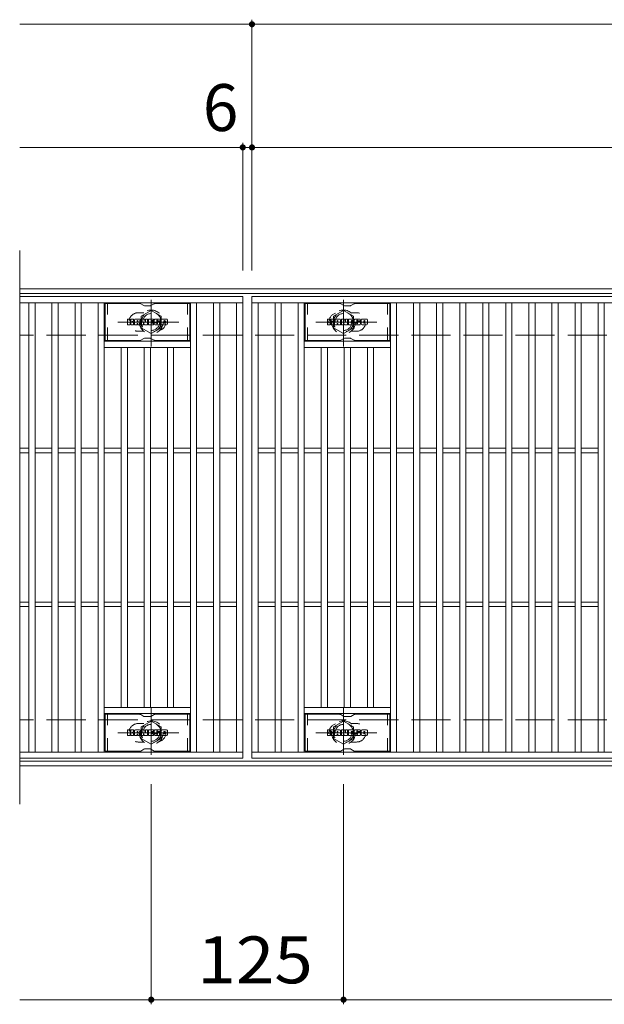
# Model space of a CAD drawing. Units: millimetres. Extents: x -2101 to 54647, y -2358 to 5388.
# Drawn here: x -1591 to -1211, y 586 to 1226 of the extents above; entities that cross this region are included whole.
import ezdxf

# ---------------------------------------------------------------- set-up
doc = ezdxf.new("R2010")
doc.units = ezdxf.units.MM
doc.header["$LTSCALE"] = 10
for name, pattern in [('JWW_CENTER1', [6.773333, 4.233333, -0.846667, 0.846667, -0.846667]), ('JWW_DASHED1', [1.693333, 0.846667, -0.846667]), ('JWW_DASHED3', [3.386667, 2.54, -0.846667])]:
    doc.linetypes.add(name, pattern=pattern)
for name, color, linetype in [('C-1', 7, 'Continuous'), ('C-2', 7, 'Continuous'), ('C-3', 7, 'Continuous'), ('C-4', 7, 'Continuous'), ('C-8', 7, 'Continuous'), ('C-F', 7, 'Continuous')]:
    doc.layers.add(name, color=color, linetype=linetype)
doc.styles.add('ＭＳ ゴシック', font='txt', dxfattribs={"height": 1})

msp = doc.modelspace()

# ---------------------------------------------------------------- linework, layer by layer
at = {"layer": 'C-1', "color": 2, "linetype": 'Continuous', "lineweight": 9}
for p, q in [((-295.3, 1050.67), (-1591.3, 1050.67)), ((-295.3, 1047.67), (-1591.3, 1047.67)), ((-295.3, 743.67), (-1591.3, 743.67)), ((-295.3, 740.67), (-1591.3, 740.67))]:
    msp.add_line(p, q, dxfattribs=at)
at = {"layer": 'C-1', "color": 2, "linetype": 'JWW_DASHED3', "lineweight": 9}
for p, q in [((-295.3, 1020.67), (-1591.3, 1020.67)), ((-295.3, 770.67), (-1591.3, 770.67))]:
    msp.add_line(p, q, dxfattribs=at)
at = {"layer": 'C-2', "color": 3, "linetype": 'Continuous', "lineweight": 9}
for p, q in [((-1591.3, 1075.67), (-1591.3, 715.67)), ((-1446.3, 1045.67), (-1591.3, 1045.67)), ((-1446.3, 1045.67), (-1446.3, 745.67)), ((-1440.3, 1045.67), (-446.3, 1045.67)), ((-1440.3, 745.67), (-1440.3, 1045.67)), ((-1446.3, 1041.67), (-1591.3, 1041.67)), ((-1585.3, 749.67), (-1585.3, 1041.67)), ((-1581.3, 749.67), (-1581.3, 1041.67)), ((-1570.3, 749.67), (-1570.3, 1041.67)), ((-1566.3, 749.67), (-1566.3, 1041.67)), ((-1555.3, 749.67), (-1555.3, 1041.67)), ((-1551.3, 749.67), (-1551.3, 1041.67)), ((-1540.3, 749.67), (-1540.3, 1041.67)), ((-1536.3, 749.67), (-1536.3, 1041.67)), ((-1480.3, 749.67), (-1480.3, 1041.67)), ((-1476.3, 749.67), (-1476.3, 1041.67)), ((-1465.3, 749.67), (-1465.3, 1041.67)), ((-1461.3, 749.67), (-1461.3, 1041.67)), ((-1450.3, 749.67), (-1450.3, 1041.67)), ((-1440.3, 1041.67), (-446.3, 1041.67)), ((-1436.3, 749.67), (-1436.3, 1041.67)), ((-1425.3, 749.67), (-1425.3, 1041.67)), ((-1421.3, 749.67), (-1421.3, 1041.67)), ((-1410.3, 749.67), (-1410.3, 1041.67)), ((-1406.3, 749.67), (-1406.3, 1041.67)), ((-1350.3, 749.67), (-1350.3, 1041.67)), ((-1346.3, 749.67), (-1346.3, 1041.67)), ((-1335.3, 749.67), (-1335.3, 1041.67)), ((-1331.3, 749.67), (-1331.3, 1041.67)), ((-1320.3, 749.67), (-1320.3, 1041.67)), ((-1316.3, 749.67), (-1316.3, 1041.67)), ((-1305.3, 749.67), (-1305.3, 1041.67)), ((-1301.3, 749.67), (-1301.3, 1041.67)), ((-1290.3, 749.67), (-1290.3, 1041.67)), ((-1286.3, 749.67), (-1286.3, 1041.67)), ((-1275.3, 749.67), (-1275.3, 1041.67)), ((-1271.3, 749.67), (-1271.3, 1041.67)), ((-1260.3, 749.67), (-1260.3, 1041.67)), ((-1256.3, 749.67), (-1256.3, 1041.67)), ((-1245.3, 749.67), (-1245.3, 1041.67)), ((-1241.3, 749.67), (-1241.3, 1041.67)), ((-1230.3, 749.67), (-1230.3, 1041.67)), ((-1226.3, 749.67), (-1226.3, 1041.67)), ((-1215.3, 749.67), (-1215.3, 1041.67)), ((-1211.3, 749.67), (-1211.3, 1041.67)), ((-1480.3, 1016.67), (-1536.3, 1016.67)), ((-1480.3, 1012.67), (-1536.3, 1012.67)), ((-1525.3, 778.67), (-1525.3, 1012.67)), ((-1521.3, 778.67), (-1521.3, 1012.67)), ((-1510.3, 778.67), (-1510.3, 1012.67)), ((-1506.3, 778.67), (-1506.3, 1012.67)), ((-1495.3, 778.67), (-1495.3, 1012.67)), ((-1491.3, 778.67), (-1491.3, 1012.67)), ((-1406.3, 1016.67), (-1350.3, 1016.67)), ((-1406.3, 1012.67), (-1350.3, 1012.67)), ((-1395.3, 778.67), (-1395.3, 1012.67)), ((-1391.3, 778.67), (-1391.3, 1012.67)), ((-1380.3, 778.67), (-1380.3, 1012.67)), ((-1376.3, 778.67), (-1376.3, 1012.67)), ((-1365.3, 778.67), (-1365.3, 1012.67)), ((-1361.3, 778.67), (-1361.3, 1012.67)), ((-1585.3, 947.17), (-1591.3, 947.17)), ((-1585.3, 944.17), (-1591.3, 944.17)), ((-1570.3, 947.17), (-1581.3, 947.17)), ((-1570.3, 944.17), (-1581.3, 944.17)), ((-1555.3, 947.17), (-1566.3, 947.17)), ((-1555.3, 944.17), (-1566.3, 944.17)), ((-1540.3, 947.17), (-1551.3, 947.17)), ((-1540.3, 944.17), (-1551.3, 944.17)), ((-1525.3, 947.17), (-1536.3, 947.17)), ((-1525.3, 944.17), (-1536.3, 944.17)), ((-1510.3, 947.17), (-1521.3, 947.17)), ((-1510.3, 944.17), (-1521.3, 944.17)), ((-1495.3, 947.17), (-1506.3, 947.17)), ((-1495.3, 944.17), (-1506.3, 944.17)), ((-1480.3, 947.17), (-1491.3, 947.17)), ((-1480.3, 944.17), (-1491.3, 944.17)), ((-1465.3, 947.17), (-1476.3, 947.17)), ((-1465.3, 944.17), (-1476.3, 944.17)), ((-1450.3, 947.17), (-1461.3, 947.17)), ((-1450.3, 944.17), (-1461.3, 944.17)), ((-1436.3, 947.17), (-1425.3, 947.17)), ((-1436.3, 944.17), (-1425.3, 944.17)), ((-1421.3, 947.17), (-1410.3, 947.17)), ((-1421.3, 944.17), (-1410.3, 944.17)), ((-1406.3, 947.17), (-1395.3, 947.17)), ((-1406.3, 944.17), (-1395.3, 944.17)), ((-1391.3, 947.17), (-1380.3, 947.17)), ((-1391.3, 944.17), (-1380.3, 944.17)), ((-1376.3, 947.17), (-1365.3, 947.17)), ((-1376.3, 944.17), (-1365.3, 944.17)), ((-1361.3, 947.17), (-1350.3, 947.17)), ((-1361.3, 944.17), (-1350.3, 944.17)), ((-1346.3, 947.17), (-1335.3, 947.17)), ((-1346.3, 944.17), (-1335.3, 944.17)), ((-1331.3, 947.17), (-1320.3, 947.17)), ((-1331.3, 944.17), (-1320.3, 944.17)), ((-1316.3, 947.17), (-1305.3, 947.17)), ((-1316.3, 944.17), (-1305.3, 944.17)), ((-1301.3, 947.17), (-1290.3, 947.17)), ((-1301.3, 944.17), (-1290.3, 944.17)), ((-1286.3, 947.17), (-1275.3, 947.17)), ((-1286.3, 944.17), (-1275.3, 944.17)), ((-1271.3, 947.17), (-1260.3, 947.17)), ((-1271.3, 944.17), (-1260.3, 944.17)), ((-1256.3, 947.17), (-1245.3, 947.17)), ((-1256.3, 944.17), (-1245.3, 944.17)), ((-1241.3, 947.17), (-1230.3, 947.17)), ((-1241.3, 944.17), (-1230.3, 944.17)), ((-1226.3, 947.17), (-1215.3, 947.17)), ((-1226.3, 944.17), (-1215.3, 944.17)), ((-1585.3, 847.17), (-1591.3, 847.17)), ((-1570.3, 847.17), (-1581.3, 847.17)), ((-1555.3, 847.17), (-1566.3, 847.17)), ((-1540.3, 847.17), (-1551.3, 847.17)), ((-1525.3, 847.17), (-1536.3, 847.17)), ((-1510.3, 847.17), (-1521.3, 847.17)), ((-1495.3, 847.17), (-1506.3, 847.17)), ((-1480.3, 847.17), (-1491.3, 847.17)), ((-1465.3, 847.17), (-1476.3, 847.17)), ((-1450.3, 847.17), (-1461.3, 847.17)), ((-1436.3, 847.17), (-1425.3, 847.17)), ((-1421.3, 847.17), (-1410.3, 847.17)), ((-1406.3, 847.17), (-1395.3, 847.17)), ((-1391.3, 847.17), (-1380.3, 847.17)), ((-1376.3, 847.17), (-1365.3, 847.17)), ((-1361.3, 847.17), (-1350.3, 847.17)), ((-1346.3, 847.17), (-1335.3, 847.17)), ((-1331.3, 847.17), (-1320.3, 847.17)), ((-1316.3, 847.17), (-1305.3, 847.17)), ((-1301.3, 847.17), (-1290.3, 847.17)), ((-1286.3, 847.17), (-1275.3, 847.17)), ((-1271.3, 847.17), (-1260.3, 847.17)), ((-1256.3, 847.17), (-1245.3, 847.17)), ((-1241.3, 847.17), (-1230.3, 847.17)), ((-1226.3, 847.17), (-1215.3, 847.17)), ((-1585.3, 844.17), (-1591.3, 844.17)), ((-1570.3, 844.17), (-1581.3, 844.17)), ((-1555.3, 844.17), (-1566.3, 844.17)), ((-1540.3, 844.17), (-1551.3, 844.17)), ((-1525.3, 844.17), (-1536.3, 844.17)), ((-1510.3, 844.17), (-1521.3, 844.17)), ((-1495.3, 844.17), (-1506.3, 844.17)), ((-1480.3, 844.17), (-1491.3, 844.17)), ((-1465.3, 844.17), (-1476.3, 844.17)), ((-1450.3, 844.17), (-1461.3, 844.17)), ((-1436.3, 844.17), (-1425.3, 844.17)), ((-1421.3, 844.17), (-1410.3, 844.17)), ((-1406.3, 844.17), (-1395.3, 844.17)), ((-1391.3, 844.17), (-1380.3, 844.17)), ((-1376.3, 844.17), (-1365.3, 844.17)), ((-1361.3, 844.17), (-1350.3, 844.17)), ((-1346.3, 844.17), (-1335.3, 844.17)), ((-1331.3, 844.17), (-1320.3, 844.17)), ((-1316.3, 844.17), (-1305.3, 844.17)), ((-1301.3, 844.17), (-1290.3, 844.17)), ((-1286.3, 844.17), (-1275.3, 844.17)), ((-1271.3, 844.17), (-1260.3, 844.17)), ((-1256.3, 844.17), (-1245.3, 844.17)), ((-1241.3, 844.17), (-1230.3, 844.17)), ((-1226.3, 844.17), (-1215.3, 844.17)), ((-1480.3, 778.67), (-1536.3, 778.67)), ((-1480.3, 774.67), (-1536.3, 774.67)), ((-1406.3, 778.67), (-1350.3, 778.67)), ((-1406.3, 774.67), (-1350.3, 774.67)), ((-1591.3, 749.67), (-1446.3, 749.67)), ((-446.3, 749.67), (-1440.3, 749.67)), ((-1446.3, 745.67), (-1591.3, 745.67)), ((-446.3, 745.67), (-1440.3, 745.67))]:
    msp.add_line(p, q, dxfattribs=at)
at = {"layer": 'C-2', "color": 3, "linetype": 'JWW_DASHED1', "lineweight": 9}
for p, q in [((-1510.7, 1035.17), (-1514.3, 1035.17)), ((-1375.89, 1035.17), (-1372.3, 1035.17)), ((-1510.7, 1023.17), (-1514.3, 1023.17)), ((-1375.89, 1023.17), (-1372.3, 1023.17)), ((-1510.7, 768.17), (-1514.3, 768.17)), ((-1375.89, 768.17), (-1372.3, 768.17)), ((-1510.7, 756.17), (-1514.3, 756.17)), ((-1375.89, 756.17), (-1372.3, 756.17))]:
    msp.add_line(p, q, dxfattribs=at)
for centre, start, end in [((-1514.3, 1029.17), 90, 270.00005), ((-1502.3, 1029.17), 286.3308, 73.6692), ((-1384.3, 1029.17), 106.3308, 253.6692), ((-1372.3, 1029.17), 269.99995, 90), ((-1514.3, 762.17), 89.99995, 270), ((-1372.3, 762.17), 270, 90.00005), ((-1502.3, 762.17), 286.3308, 73.6692), ((-1384.3, 762.17), 106.3308, 253.6692)]:
    msp.add_arc(centre, 6, start, end, dxfattribs=at)
at = {"layer": 'C-3', "color": 6, "linetype": 'Continuous', "lineweight": 9}
for p, q in [((-1535.8, 1017.17), (-1535.8, 1041.17)), ((-1513.15, 1041.17), (-1535.8, 1041.17)), ((-1512.65, 1041.04), (-1510.52, 1039.81)), ((-1506.56, 1039.67), (-1510.02, 1039.67)), ((-1503.92, 1041.04), (-1506.06, 1039.81)), ((-1503.42, 1041.17), (-1480.8, 1041.17)), ((-1480.8, 1017.17), (-1480.8, 1041.17)), ((-1405.8, 1017.17), (-1405.8, 1041.17)), ((-1383.15, 1041.17), (-1405.8, 1041.17)), ((-1382.65, 1041.04), (-1380.52, 1039.81)), ((-1376.56, 1039.67), (-1380.02, 1039.67)), ((-1373.92, 1041.04), (-1376.06, 1039.81)), ((-1373.42, 1041.17), (-1350.8, 1041.17)), ((-1350.8, 1017.17), (-1350.8, 1041.17)), ((-1512.65, 1017.31), (-1510.52, 1018.54)), ((-1506.56, 1018.67), (-1510.02, 1018.67)), ((-1503.92, 1017.31), (-1506.06, 1018.54)), ((-1382.65, 1017.31), (-1380.52, 1018.54)), ((-1376.56, 1018.67), (-1380.02, 1018.67)), ((-1373.92, 1017.31), (-1376.06, 1018.54)), ((-1513.15, 1017.17), (-1535.8, 1017.17)), ((-1503.42, 1017.17), (-1480.8, 1017.17)), ((-1383.15, 1017.17), (-1405.8, 1017.17)), ((-1373.42, 1017.17), (-1350.8, 1017.17)), ((-1513.15, 774.17), (-1535.8, 774.17)), ((-1535.8, 750.17), (-1535.8, 774.17)), ((-1512.65, 774.04), (-1510.52, 772.81)), ((-1506.55, 772.67), (-1510.02, 772.67)), ((-1503.92, 774.04), (-1506.05, 772.81)), ((-1503.42, 774.17), (-1480.8, 774.17)), ((-1480.8, 750.17), (-1480.8, 774.17)), ((-1383.15, 774.17), (-1405.8, 774.17)), ((-1405.8, 750.17), (-1405.8, 774.17)), ((-1382.65, 774.04), (-1380.52, 772.81)), ((-1376.56, 772.67), (-1380.02, 772.67)), ((-1373.92, 774.04), (-1376.06, 772.81)), ((-1373.42, 774.17), (-1350.8, 774.17)), ((-1350.8, 750.17), (-1350.8, 774.17)), ((-1513.15, 750.17), (-1535.8, 750.17)), ((-1512.65, 750.31), (-1510.52, 751.54)), ((-1506.55, 751.67), (-1510.02, 751.67)), ((-1503.92, 750.31), (-1506.05, 751.54)), ((-1503.42, 750.17), (-1480.8, 750.17)), ((-1383.15, 750.17), (-1405.8, 750.17)), ((-1382.65, 750.31), (-1380.52, 751.54)), ((-1376.56, 751.67), (-1380.02, 751.67)), ((-1373.92, 750.31), (-1376.06, 751.54)), ((-1373.42, 750.17), (-1350.8, 750.17))]:
    msp.add_line(p, q, dxfattribs=at)
at = {"layer": 'C-3', "color": 6, "linetype": 'JWW_DASHED1', "lineweight": 9}
for p, q in [((-1534.3, 1017.17), (-1534.3, 1041.17)), ((-1482.3, 1017.17), (-1482.3, 1041.17)), ((-1404.3, 1017.17), (-1404.3, 1041.17)), ((-1352.3, 1017.17), (-1352.3, 1041.17)), ((-1534.3, 750.17), (-1534.3, 774.17)), ((-1482.3, 750.17), (-1482.3, 774.17)), ((-1404.3, 750.17), (-1404.3, 774.17)), ((-1352.3, 750.17), (-1352.3, 774.17))]:
    msp.add_line(p, q, dxfattribs=at)
at = {"layer": 'C-3', "color": 6, "linetype": 'Continuous', "lineweight": 9}
for centre, start, end in [((-1513.15, 1040.17), 60, 90), ((-1510.02, 1040.67), 240, 270), ((-1506.56, 1040.67), 270, 300), ((-1503.42, 1040.17), 90, 120), ((-1383.15, 1040.17), 60, 90), ((-1380.02, 1040.67), 240, 270), ((-1376.56, 1040.67), 270, 300), ((-1373.42, 1040.17), 90, 120), ((-1510.02, 1017.67), 90, 120), ((-1506.56, 1017.67), 60, 90), ((-1380.02, 1017.67), 90, 120), ((-1376.56, 1017.67), 60, 90), ((-1513.15, 1018.17), 270, 300), ((-1503.42, 1018.17), 240, 270), ((-1383.15, 1018.17), 270, 300), ((-1373.42, 1018.17), 240, 270), ((-1513.15, 773.17), 60, 90), ((-1510.02, 773.67), 240, 270), ((-1506.55, 773.67), 270, 300), ((-1503.42, 773.17), 90, 120), ((-1383.15, 773.17), 60, 90), ((-1380.02, 773.67), 240, 270), ((-1376.56, 773.67), 270, 300), ((-1373.42, 773.17), 90, 120), ((-1513.15, 751.17), 270, 300), ((-1510.02, 750.67), 90, 120), ((-1506.55, 750.67), 60, 90), ((-1503.42, 751.17), 240, 270), ((-1383.15, 751.17), 270, 300), ((-1380.02, 750.67), 90, 120), ((-1376.56, 750.67), 60, 90), ((-1373.42, 751.17), 240, 270)]:
    msp.add_arc(centre, 1, start, end, dxfattribs=at)
at = {"layer": 'C-4', "color": 7, "linetype": 'Continuous', "lineweight": 9}
for p, q in [((-1591.3, 1222.67), (-295.3, 1222.67)), ((-1440.3, 1062.67), (-1440.3, 1225.67)), ((-1446.3, 1062.67), (-1446.3, 1145.67)), ((-1591.3, 1142.67), (-295.3, 1142.67)), ((-1505.8, 728.67), (-1505.8, 585.67)), ((-1380.8, 728.67), (-1380.8, 585.67)), ((-1591.3, 588.67), (-295.3, 588.67))]:
    msp.add_line(p, q, dxfattribs=at)
at = {"layer": 'C-4', "color": 7, "linetype": 'Continuous', "lineweight": 9, "const_width": 2}
for points in [[(-1439.3, 1222.67, 0.414214), (-1440.3, 1223.67, 0.414214), (-1441.3, 1222.67, 0.414214), (-1440.3, 1221.67, 0.414214)], [(-1445.3, 1142.67, 0.414214), (-1446.3, 1143.67, 0.414214), (-1447.3, 1142.67, 0.414214), (-1446.3, 1141.67, 0.414214)], [(-1439.3, 1142.67, 0.414214), (-1440.3, 1143.67, 0.414214), (-1441.3, 1142.67, 0.414214), (-1440.3, 1141.67, 0.414214)], [(-1504.8, 588.67, 0.414214), (-1505.8, 589.67, 0.414214), (-1506.8, 588.67, 0.414214), (-1505.8, 587.67, 0.414214)], [(-1379.8, 588.67, 0.414214), (-1380.8, 589.67, 0.414214), (-1381.8, 588.67, 0.414214), (-1380.8, 587.67, 0.414214)]]:
    msp.add_lwpolyline(points, format="xyb", close=True, dxfattribs=at)
at = {"layer": 'C-8', "color": 4, "linetype": 'JWW_CENTER1', "lineweight": 9}
for p, q in [((-1505.8, 1013.2), (-1505.8, 1043.56)), ((-1380.8, 1013.2), (-1380.8, 1043.56)), ((-1487.83, 1029.17), (-1527.52, 1029.17)), ((-1398.77, 1029.17), (-1359.08, 1029.17)), ((-1505.8, 778.15), (-1505.8, 747.79)), ((-1380.8, 778.15), (-1380.8, 747.79)), ((-1487.83, 762.17), (-1527.52, 762.17)), ((-1398.77, 762.17), (-1359.08, 762.17))]:
    msp.add_line(p, q, dxfattribs=at)
at = {"layer": 'C-8', "color": 4, "linetype": 'JWW_DASHED1', "lineweight": 9}
for p, q in [((-1512.3, 1032.92), (-1505.8, 1036.68)), ((-1512.3, 1025.42), (-1512.3, 1032.92)), ((-1505.8, 1036.68), (-1499.3, 1032.92)), ((-1499.3, 1032.92), (-1499.3, 1025.42)), ((-1380.8, 1036.68), (-1387.3, 1032.92)), ((-1387.3, 1032.92), (-1387.3, 1025.42)), ((-1374.3, 1032.92), (-1380.8, 1036.68)), ((-1374.3, 1025.42), (-1374.3, 1032.92)), ((-1505.8, 1021.67), (-1512.3, 1025.42)), ((-1499.3, 1025.42), (-1505.8, 1021.67)), ((-1387.3, 1025.42), (-1380.8, 1021.67)), ((-1380.8, 1021.67), (-1374.3, 1025.42)), ((-1505.8, 769.68), (-1512.3, 765.93)), ((-1499.3, 765.93), (-1505.8, 769.68)), ((-1387.3, 765.93), (-1380.8, 769.68)), ((-1380.8, 769.68), (-1374.3, 765.93)), ((-1512.3, 765.93), (-1512.3, 758.42)), ((-1499.3, 758.42), (-1499.3, 765.93)), ((-1387.3, 758.42), (-1387.3, 765.93)), ((-1374.3, 765.93), (-1374.3, 758.42)), ((-1512.3, 758.42), (-1505.8, 754.67)), ((-1505.8, 754.67), (-1499.3, 758.42)), ((-1380.8, 754.67), (-1387.3, 758.42)), ((-1374.3, 758.42), (-1380.8, 754.67))]:
    msp.add_line(p, q, dxfattribs=at)
for centre, radius in [((-1505.8, 1029.17), 7.75), ((-1380.8, 1029.17), 7.75), ((-1505.8, 1029.17), 6.5), ((-1505.8, 1029.17), 5.5), ((-1380.8, 1029.17), 6.5), ((-1380.8, 1029.17), 5.5), ((-1505.8, 762.17), 7.75), ((-1505.8, 762.17), 6.5), ((-1380.8, 762.17), 7.75), ((-1380.8, 762.17), 6.5), ((-1505.8, 762.17), 5.5), ((-1380.8, 762.17), 5.5)]:
    msp.add_circle(centre, radius, dxfattribs=at)
at = {"layer": 'C-F', "color": 7, "linetype": 'Continuous', "lineweight": 9}
for p, q in [((-1521.31, 1027.57), (-1521.31, 1030.93)), ((-1519.63, 1031.09), (-1521.15, 1031.09)), ((-1519.47, 1030.93), (-1519.47, 1030)), ((-1518.97, 1030.93), (-1518.97, 1030)), ((-1517.46, 1031.09), (-1518.81, 1031.09)), ((-1517.31, 1030.93), (-1517.31, 1030.15)), ((-1516.64, 1027.57), (-1516.64, 1030.56)), ((-1513.33, 1031.09), (-1516.12, 1031.09)), ((-1512.8, 1027.57), (-1512.8, 1030.56)), ((-1512.13, 1030.93), (-1512.13, 1027.57)), ((-1511.97, 1031.09), (-1510.27, 1031.09)), ((-1510.12, 1030.98), (-1509.64, 1029.48)), ((-1509.48, 1030.93), (-1509.48, 1029.51)), ((-1509.32, 1031.09), (-1508.3, 1031.09)), ((-1508.14, 1030.93), (-1508.14, 1027.57)), ((-1507.63, 1027.57), (-1507.63, 1030.93)), ((-1507.48, 1031.09), (-1504.46, 1031.09)), ((-1504.3, 1030.25), (-1504.3, 1030.93)), ((-1500.31, 1031.09), (-1503.37, 1031.09)), ((-1499.79, 1030.56), (-1499.79, 1029.91)), ((-1499.28, 1027.94), (-1499.28, 1030.56)), ((-1495.81, 1031.09), (-1498.76, 1031.09)), ((-1495.29, 1030.56), (-1495.29, 1027.94)), ((-1391.31, 1027.57), (-1391.31, 1030.93)), ((-1389.63, 1031.09), (-1391.15, 1031.09)), ((-1389.47, 1030.93), (-1389.47, 1030)), ((-1388.97, 1030.93), (-1388.97, 1030)), ((-1387.46, 1031.09), (-1388.81, 1031.09)), ((-1387.31, 1030.93), (-1387.31, 1030.15)), ((-1386.64, 1027.57), (-1386.64, 1030.56)), ((-1383.33, 1031.09), (-1386.12, 1031.09)), ((-1382.8, 1027.57), (-1382.8, 1030.56)), ((-1382.13, 1030.93), (-1382.13, 1027.57)), ((-1381.97, 1031.09), (-1380.27, 1031.09)), ((-1380.12, 1030.98), (-1379.64, 1029.48)), ((-1379.48, 1030.93), (-1379.48, 1029.51)), ((-1379.32, 1031.09), (-1378.3, 1031.09)), ((-1378.14, 1030.93), (-1378.14, 1027.57)), ((-1377.63, 1027.57), (-1377.63, 1030.93)), ((-1377.48, 1031.09), (-1374.46, 1031.09)), ((-1374.3, 1030.25), (-1374.3, 1030.93)), ((-1370.31, 1031.09), (-1373.37, 1031.09)), ((-1369.79, 1030.56), (-1369.79, 1029.91)), ((-1369.28, 1027.94), (-1369.28, 1030.56)), ((-1365.81, 1031.09), (-1368.76, 1031.09)), ((-1365.29, 1030.56), (-1365.29, 1027.94)), ((-1521.15, 1027.42), (-1519.63, 1027.42)), ((-1519.47, 1027.57), (-1519.47, 1028.66)), ((-1518.97, 1027.57), (-1518.97, 1028.66)), ((-1518.81, 1027.42), (-1517.46, 1027.42)), ((-1517.3, 1027.57), (-1517.3, 1028.5)), ((-1515.13, 1027.42), (-1516.48, 1027.42)), ((-1514.98, 1029.29), (-1514.98, 1029.83)), ((-1514.98, 1027.57), (-1514.98, 1027.99)), ((-1514.52, 1029.24), (-1514.92, 1029.24)), ((-1514.47, 1029.29), (-1514.47, 1029.83)), ((-1514.47, 1027.57), (-1514.47, 1027.99)), ((-1514.31, 1027.42), (-1512.96, 1027.42)), ((-1510.97, 1027.42), (-1511.97, 1027.42)), ((-1510.81, 1027.57), (-1510.81, 1028.48)), ((-1510.32, 1027.53), (-1510.61, 1028.51)), ((-1508.3, 1027.42), (-1510.17, 1027.42)), ((-1507.48, 1027.42), (-1504.47, 1027.42)), ((-1504.46, 1028.85), (-1505.58, 1028.85)), ((-1504.47, 1028.42), (-1505.58, 1028.42)), ((-1504.46, 1030.09), (-1505.57, 1030.09)), ((-1504.46, 1029.65), (-1505.57, 1029.65)), ((-1504.31, 1027.57), (-1504.31, 1028.26)), ((-1504.3, 1029.01), (-1504.3, 1029.5)), ((-1503.79, 1028.43), (-1503.79, 1027.94)), ((-1503.64, 1028.59), (-1502.28, 1028.59)), ((-1501.78, 1028.92), (-1503.37, 1028.92)), ((-1500.22, 1027.42), (-1503.27, 1027.42)), ((-1502.14, 1029.74), (-1502.14, 1030.16)), ((-1502.13, 1028.43), (-1502.13, 1028.32)), ((-1501.98, 1029.59), (-1500.22, 1029.59)), ((-1501.63, 1028.76), (-1501.63, 1028.32)), ((-1501.62, 1030.06), (-1501.62, 1030.16)), ((-1501.46, 1029.91), (-1499.79, 1029.91)), ((-1495.81, 1027.42), (-1498.76, 1027.42)), ((-1497.61, 1028.74), (-1497.61, 1029.76)), ((-1496.96, 1028.74), (-1496.96, 1029.76)), ((-1391.15, 1027.42), (-1389.63, 1027.42)), ((-1389.47, 1027.57), (-1389.47, 1028.66)), ((-1388.97, 1027.57), (-1388.97, 1028.66)), ((-1388.82, 1027.42), (-1387.46, 1027.42)), ((-1387.3, 1027.57), (-1387.3, 1028.5)), ((-1385.13, 1027.42), (-1386.48, 1027.42)), ((-1384.98, 1029.29), (-1384.98, 1029.83)), ((-1384.98, 1027.57), (-1384.98, 1027.99)), ((-1384.52, 1029.24), (-1384.92, 1029.24)), ((-1384.47, 1029.29), (-1384.47, 1029.83)), ((-1384.47, 1027.57), (-1384.47, 1027.99)), ((-1384.31, 1027.42), (-1382.96, 1027.42)), ((-1380.97, 1027.42), (-1381.97, 1027.42)), ((-1380.81, 1027.57), (-1380.81, 1028.48)), ((-1380.32, 1027.53), (-1380.61, 1028.51)), ((-1378.3, 1027.42), (-1380.17, 1027.42)), ((-1377.48, 1027.42), (-1374.47, 1027.42)), ((-1374.46, 1028.85), (-1375.58, 1028.85)), ((-1374.47, 1028.42), (-1375.58, 1028.42)), ((-1374.46, 1030.09), (-1375.57, 1030.09)), ((-1374.46, 1029.65), (-1375.57, 1029.65)), ((-1374.31, 1027.57), (-1374.31, 1028.26)), ((-1374.3, 1029.01), (-1374.3, 1029.5)), ((-1373.8, 1028.43), (-1373.8, 1027.94)), ((-1373.64, 1028.59), (-1372.28, 1028.59)), ((-1371.79, 1028.92), (-1373.37, 1028.92)), ((-1370.22, 1027.42), (-1373.27, 1027.42)), ((-1372.14, 1029.74), (-1372.14, 1030.16)), ((-1372.13, 1028.43), (-1372.13, 1028.32)), ((-1371.98, 1029.59), (-1370.22, 1029.59)), ((-1371.63, 1028.76), (-1371.63, 1028.32)), ((-1371.62, 1030.06), (-1371.62, 1030.16)), ((-1371.46, 1029.91), (-1369.79, 1029.91)), ((-1365.81, 1027.42), (-1368.76, 1027.42)), ((-1367.61, 1028.74), (-1367.61, 1029.76)), ((-1366.96, 1028.74), (-1366.96, 1029.76)), ((-1521.31, 760.57), (-1521.31, 763.93)), ((-1519.63, 764.09), (-1521.15, 764.09)), ((-1519.47, 763.93), (-1519.47, 763)), ((-1519.47, 760.57), (-1519.47, 761.66)), ((-1518.97, 763.93), (-1518.97, 763)), ((-1518.97, 760.57), (-1518.97, 761.66)), ((-1517.46, 764.09), (-1518.81, 764.09)), ((-1517.3, 763.93), (-1517.3, 763.15)), ((-1516.64, 760.57), (-1516.64, 763.56)), ((-1513.33, 764.09), (-1516.12, 764.09)), ((-1514.98, 762.29), (-1514.98, 762.83)), ((-1514.52, 762.24), (-1514.92, 762.24)), ((-1514.47, 762.29), (-1514.47, 762.83)), ((-1512.8, 760.57), (-1512.8, 763.56)), ((-1512.13, 763.93), (-1512.13, 760.57)), ((-1511.97, 764.09), (-1510.27, 764.09)), ((-1510.12, 763.98), (-1509.64, 762.48)), ((-1509.48, 763.93), (-1509.48, 762.51)), ((-1509.32, 764.09), (-1508.3, 764.09)), ((-1508.14, 763.93), (-1508.14, 760.57)), ((-1507.63, 760.57), (-1507.63, 763.93)), ((-1507.48, 764.09), (-1504.46, 764.09)), ((-1504.46, 761.85), (-1505.58, 761.85)), ((-1504.46, 763.09), (-1505.57, 763.09)), ((-1504.46, 762.65), (-1505.57, 762.65)), ((-1504.3, 763.25), (-1504.3, 763.93)), ((-1504.3, 762.01), (-1504.3, 762.5)), ((-1500.31, 764.09), (-1503.37, 764.09)), ((-1501.78, 761.92), (-1503.37, 761.92)), ((-1502.14, 762.74), (-1502.14, 763.16)), ((-1501.98, 762.59), (-1500.22, 762.59)), ((-1501.63, 761.76), (-1501.63, 761.32)), ((-1501.62, 763.06), (-1501.62, 763.16)), ((-1501.46, 762.91), (-1499.79, 762.91)), ((-1499.79, 763.56), (-1499.79, 762.91)), ((-1499.28, 760.94), (-1499.28, 763.56)), ((-1495.81, 764.09), (-1498.76, 764.09)), ((-1497.6, 761.74), (-1497.6, 762.76)), ((-1496.96, 761.74), (-1496.96, 762.76)), ((-1495.29, 763.56), (-1495.29, 760.94)), ((-1391.31, 760.57), (-1391.31, 763.93)), ((-1389.63, 764.09), (-1391.15, 764.09)), ((-1389.47, 763.93), (-1389.47, 763)), ((-1389.47, 760.57), (-1389.47, 761.66)), ((-1388.97, 763.93), (-1388.97, 763)), ((-1388.97, 760.57), (-1388.97, 761.66)), ((-1387.46, 764.09), (-1388.81, 764.09)), ((-1387.31, 763.93), (-1387.31, 763.15)), ((-1386.64, 760.57), (-1386.64, 763.56)), ((-1383.33, 764.09), (-1386.12, 764.09)), ((-1384.98, 762.29), (-1384.98, 762.83)), ((-1384.52, 762.24), (-1384.92, 762.24)), ((-1384.47, 762.29), (-1384.47, 762.83)), ((-1382.8, 760.57), (-1382.8, 763.56)), ((-1382.13, 763.93), (-1382.13, 760.57)), ((-1381.97, 764.09), (-1380.27, 764.09)), ((-1380.12, 763.98), (-1379.64, 762.48)), ((-1379.48, 763.93), (-1379.48, 762.51)), ((-1379.32, 764.09), (-1378.3, 764.09)), ((-1378.14, 763.93), (-1378.14, 760.57)), ((-1377.63, 760.57), (-1377.63, 763.93)), ((-1377.48, 764.09), (-1374.46, 764.09)), ((-1374.46, 761.85), (-1375.58, 761.85)), ((-1374.46, 763.09), (-1375.57, 763.09)), ((-1374.46, 762.65), (-1375.57, 762.65)), ((-1374.3, 763.25), (-1374.3, 763.93)), ((-1374.3, 762.01), (-1374.3, 762.5)), ((-1370.31, 764.09), (-1373.37, 764.09)), ((-1371.78, 761.92), (-1373.37, 761.92)), ((-1372.14, 762.74), (-1372.14, 763.16)), ((-1371.98, 762.59), (-1370.22, 762.59)), ((-1371.63, 761.76), (-1371.63, 761.32)), ((-1371.62, 763.06), (-1371.62, 763.16)), ((-1371.46, 762.91), (-1369.79, 762.91)), ((-1369.79, 763.56), (-1369.79, 762.91)), ((-1369.28, 760.94), (-1369.28, 763.56)), ((-1365.81, 764.09), (-1368.76, 764.09)), ((-1367.61, 761.74), (-1367.61, 762.76)), ((-1366.96, 761.74), (-1366.96, 762.76)), ((-1365.29, 763.56), (-1365.29, 760.94)), ((-1521.15, 760.42), (-1519.63, 760.42)), ((-1518.81, 760.42), (-1517.46, 760.42)), ((-1517.3, 760.57), (-1517.3, 761.5)), ((-1515.13, 760.42), (-1516.48, 760.42)), ((-1514.98, 760.57), (-1514.98, 760.99)), ((-1514.47, 760.57), (-1514.47, 760.99)), ((-1514.31, 760.42), (-1512.96, 760.42)), ((-1510.97, 760.42), (-1511.97, 760.42)), ((-1510.81, 760.57), (-1510.81, 761.48)), ((-1510.32, 760.53), (-1510.61, 761.51)), ((-1508.3, 760.42), (-1510.17, 760.42)), ((-1507.48, 760.42), (-1504.47, 760.42)), ((-1504.47, 761.42), (-1505.58, 761.42)), ((-1504.31, 760.57), (-1504.31, 761.26)), ((-1503.79, 761.43), (-1503.79, 760.94)), ((-1503.64, 761.59), (-1502.28, 761.59)), ((-1500.22, 760.42), (-1503.27, 760.42)), ((-1502.13, 761.43), (-1502.13, 761.32)), ((-1495.81, 760.42), (-1498.76, 760.42)), ((-1391.15, 760.42), (-1389.63, 760.42)), ((-1388.82, 760.42), (-1387.46, 760.42)), ((-1387.3, 760.57), (-1387.3, 761.5)), ((-1385.13, 760.42), (-1386.48, 760.42)), ((-1384.98, 760.57), (-1384.98, 760.99)), ((-1384.47, 760.57), (-1384.47, 760.99)), ((-1384.31, 760.42), (-1382.96, 760.42)), ((-1380.97, 760.42), (-1381.97, 760.42)), ((-1380.81, 760.57), (-1380.81, 761.48)), ((-1380.32, 760.53), (-1380.61, 761.51)), ((-1378.3, 760.42), (-1380.17, 760.42)), ((-1377.48, 760.42), (-1374.47, 760.42)), ((-1374.47, 761.42), (-1375.58, 761.42)), ((-1374.31, 760.57), (-1374.31, 761.26)), ((-1373.79, 761.43), (-1373.79, 760.94)), ((-1373.64, 761.59), (-1372.28, 761.59)), ((-1370.22, 760.42), (-1373.27, 760.42)), ((-1372.13, 761.43), (-1372.13, 761.32)), ((-1365.81, 760.42), (-1368.76, 760.42))]:
    msp.add_line(p, q, dxfattribs=at)
for centre, radius, start, end in [((-1521.15, 1030.93), 0.157, 90, 180), ((-1519.63, 1030.93), 0.157, 0, 90), ((-1518.81, 1030.93), 0.157, 90, 180), ((-1517.46, 1030.93), 0.157, 0, 90), ((-1516.12, 1030.56), 0.524, 90, 180), ((-1513.33, 1030.56), 0.524, 0, 90), ((-1511.97, 1030.93), 0.157, 90, 180), ((-1510.27, 1030.93), 0.157, 17.75635, 90), ((-1509.32, 1030.93), 0.157, 90, 180), ((-1508.3, 1030.93), 0.157, 0, 90), ((-1507.48, 1030.93), 0.157, 90, 180), ((-1504.46, 1030.93), 0.157, 0, 90), ((-1501.42, 1030), 2.38, 157.10112, 202.89888), ((-1503.37, 1030.82), 0.262, 90, 157.10112), ((-1501.88, 1030.16), 0.259, 0, 180), ((-1500.31, 1030.56), 0.524, 0, 90), ((-1498.76, 1030.56), 0.524, 90, 180), ((-1495.81, 1030.56), 0.524, 0, 90), ((-1391.15, 1030.93), 0.157, 90, 180), ((-1389.63, 1030.93), 0.157, 0, 90), ((-1388.81, 1030.93), 0.157, 90, 180), ((-1387.46, 1030.93), 0.157, 0, 90), ((-1386.12, 1030.56), 0.524, 90, 180), ((-1383.33, 1030.56), 0.524, 0, 90), ((-1381.97, 1030.93), 0.157, 90, 180), ((-1380.27, 1030.93), 0.157, 17.75635, 90), ((-1379.32, 1030.93), 0.157, 90, 180), ((-1378.3, 1030.93), 0.157, 0, 90), ((-1377.48, 1030.93), 0.157, 90, 180), ((-1374.46, 1030.93), 0.157, 0, 90), ((-1371.42, 1030), 2.38, 157.10112, 202.89888), ((-1373.37, 1030.82), 0.262, 90, 157.10112), ((-1371.88, 1030.16), 0.259, 0, 180), ((-1370.31, 1030.56), 0.524, 0, 90), ((-1368.76, 1030.56), 0.524, 90, 180), ((-1365.81, 1030.56), 0.524, 0, 90), ((-1521.15, 1027.57), 0.157, 180, 270), ((-1519.63, 1027.57), 0.157, 270, 0), ((-1519.22, 1030), 0.251, 180, 0), ((-1519.22, 1028.66), 0.249, 0, 180), ((-1518.81, 1027.57), 0.157, 180, 270), ((-1518.38, 1029.33), 0.0878, 97.33171, 266.57183), ((-1518.68, 1031.66), 2.26, 277.33171, 299.42073), ((-1518.49, 1027.6), 1.64, 53.71985, 86.57183), ((-1517.83, 1030.15), 0.524, 299.42073, 0), ((-1517.83, 1028.5), 0.524, 0, 53.71985), ((-1517.46, 1027.57), 0.157, 270, 0), ((-1516.48, 1027.57), 0.157, 180, 270), ((-1515.13, 1027.57), 0.157, 270, 0), ((-1514.72, 1029.83), 0.255, 0, 180), ((-1514.92, 1029.29), 0.0524, 180, 270), ((-1514.72, 1027.99), 0.255, 0, 180), ((-1514.52, 1029.29), 0.0524, 270, 0), ((-1514.31, 1027.57), 0.157, 180, 270), ((-1512.96, 1027.57), 0.157, 270, 0), ((-1511.97, 1027.57), 0.157, 180, 270), ((-1510.97, 1027.57), 0.157, 270, 0), ((-1510.71, 1028.48), 0.101, 16.48875, 180), ((-1510.17, 1027.57), 0.157, 196.48875, 270), ((-1509.56, 1029.51), 0.0827, 197.75635, 0), ((-1508.3, 1027.57), 0.157, 270, 0), ((-1507.48, 1027.57), 0.157, 180, 270), ((-1505.57, 1029.87), 0.22, 90, 270), ((-1505.58, 1028.63), 0.214, 90, 270), ((-1504.47, 1028.26), 0.157, 0, 90), ((-1504.47, 1027.57), 0.157, 270, 0), ((-1504.46, 1030.25), 0.157, 270, 0), ((-1504.46, 1029.5), 0.157, 0, 90), ((-1504.46, 1029.01), 0.157, 270, 0), ((-1503.64, 1028.43), 0.157, 90, 180), ((-1503.27, 1027.94), 0.524, 180, 270), ((-1503.37, 1029.18), 0.262, 202.89888, 270), ((-1502.28, 1028.43), 0.157, 0, 90), ((-1501.98, 1029.74), 0.157, 180, 270), ((-1501.88, 1028.32), 0.25, 180, 0), ((-1501.78, 1028.76), 0.157, 0, 90), ((-1501.46, 1030.06), 0.157, 180, 270), ((-1500.22, 1029.32), 0.262, 22.90802, 90), ((-1500.22, 1027.68), 0.262, 270, 337.09198), ((-1502.16, 1028.5), 2.37, 337.09198, 22.90802), ((-1498.76, 1027.94), 0.524, 180, 270), ((-1497.28, 1029.76), 0.321, 0, 180), ((-1497.28, 1028.74), 0.321, 180, 0), ((-1495.81, 1027.94), 0.524, 270, 0), ((-1391.15, 1027.57), 0.157, 180, 270), ((-1389.63, 1027.57), 0.157, 270, 0), ((-1389.22, 1030), 0.251, 180, 0), ((-1389.22, 1028.66), 0.249, 0, 180), ((-1388.82, 1027.57), 0.157, 180, 270), ((-1388.38, 1029.33), 0.0878, 97.33171, 266.57183), ((-1388.68, 1031.66), 2.26, 277.33171, 299.42073), ((-1388.49, 1027.6), 1.64, 53.71985, 86.57183), ((-1387.83, 1030.15), 0.524, 299.42073, 0), ((-1387.83, 1028.5), 0.524, 0, 53.71985), ((-1387.46, 1027.57), 0.157, 270, 0), ((-1386.48, 1027.57), 0.157, 180, 270), ((-1385.13, 1027.57), 0.157, 270, 0), ((-1384.72, 1029.83), 0.255, 0, 180), ((-1384.92, 1029.29), 0.0524, 180, 270), ((-1384.72, 1027.99), 0.255, 0, 180), ((-1384.52, 1029.29), 0.0524, 270, 0), ((-1384.31, 1027.57), 0.157, 180, 270), ((-1382.96, 1027.57), 0.157, 270, 0), ((-1381.97, 1027.57), 0.157, 180, 270), ((-1380.97, 1027.57), 0.157, 270, 0), ((-1380.71, 1028.48), 0.101, 16.48875, 180), ((-1380.17, 1027.57), 0.157, 196.48875, 270), ((-1379.56, 1029.51), 0.0827, 197.75635, 0), ((-1378.3, 1027.57), 0.157, 270, 0), ((-1377.48, 1027.57), 0.157, 180, 270), ((-1375.57, 1029.87), 0.22, 90, 270), ((-1375.58, 1028.63), 0.214, 90, 270), ((-1374.47, 1028.26), 0.157, 0, 90), ((-1374.47, 1027.57), 0.157, 270, 0), ((-1374.46, 1030.25), 0.157, 270, 0), ((-1374.46, 1029.5), 0.157, 0, 90), ((-1374.46, 1029.01), 0.157, 270, 0), ((-1373.64, 1028.43), 0.157, 90, 180), ((-1373.27, 1027.94), 0.524, 180, 270), ((-1373.37, 1029.18), 0.262, 202.89888, 270), ((-1372.28, 1028.43), 0.157, 0, 90), ((-1371.98, 1029.74), 0.157, 180, 270), ((-1371.88, 1028.32), 0.25, 180, 0), ((-1371.79, 1028.76), 0.157, 0, 90), ((-1371.46, 1030.06), 0.157, 180, 270), ((-1370.22, 1029.32), 0.262, 22.90802, 90), ((-1370.22, 1027.68), 0.262, 270, 337.09198), ((-1372.16, 1028.5), 2.37, 337.09198, 22.90802), ((-1368.76, 1027.94), 0.524, 180, 270), ((-1367.28, 1029.76), 0.321, 0, 180), ((-1367.28, 1028.74), 0.321, 180, 0), ((-1365.81, 1027.94), 0.524, 270, 0), ((-1521.15, 763.93), 0.157, 90, 180), ((-1519.63, 763.93), 0.157, 0, 90), ((-1519.22, 763), 0.251, 180, 0), ((-1519.22, 761.66), 0.249, 0, 180), ((-1518.81, 763.93), 0.157, 90, 180), ((-1518.38, 762.33), 0.0878, 97.33171, 266.57183), ((-1518.68, 764.66), 2.26, 277.33171, 299.42073), ((-1518.49, 760.6), 1.64, 53.71985, 86.57183), ((-1517.83, 763.15), 0.524, 299.42073, 0), ((-1517.83, 761.5), 0.524, 0, 53.71985), ((-1517.46, 763.93), 0.157, 0, 90), ((-1516.12, 763.56), 0.524, 90, 180), ((-1514.72, 762.83), 0.255, 0, 180), ((-1514.92, 762.29), 0.0524, 180, 270), ((-1514.52, 762.29), 0.0524, 270, 0), ((-1513.33, 763.56), 0.524, 0, 90), ((-1511.97, 763.93), 0.157, 90, 180), ((-1510.27, 763.93), 0.157, 17.75635, 90), ((-1509.56, 762.51), 0.0827, 197.75635, 0), ((-1509.32, 763.93), 0.157, 90, 180), ((-1508.3, 763.93), 0.157, 0, 90), ((-1507.48, 763.93), 0.157, 90, 180), ((-1505.57, 762.87), 0.22, 90, 270), ((-1505.58, 761.63), 0.214, 90, 270), ((-1504.46, 763.93), 0.157, 0, 90), ((-1504.46, 763.25), 0.157, 270, 0), ((-1504.46, 762.5), 0.157, 0, 90), ((-1504.46, 762.01), 0.157, 270, 0), ((-1501.42, 763), 2.38, 157.10112, 202.89888), ((-1503.37, 763.82), 0.262, 90, 157.10112), ((-1503.37, 762.18), 0.262, 202.89888, 270), ((-1501.88, 763.16), 0.259, 0, 180), ((-1501.98, 762.74), 0.157, 180, 270), ((-1501.78, 761.76), 0.157, 0, 90), ((-1501.46, 763.06), 0.157, 180, 270), ((-1500.31, 763.56), 0.524, 0, 90), ((-1500.22, 762.32), 0.262, 22.90802, 90), ((-1502.16, 761.5), 2.37, 337.09198, 22.90802), ((-1498.76, 763.56), 0.524, 90, 180), ((-1497.28, 762.76), 0.321, 0, 180), ((-1497.28, 761.74), 0.321, 180, 0), ((-1495.81, 763.56), 0.524, 0, 90), ((-1391.15, 763.93), 0.157, 90, 180), ((-1389.63, 763.93), 0.157, 0, 90), ((-1389.22, 763), 0.251, 180, 0), ((-1389.22, 761.66), 0.249, 0, 180), ((-1388.81, 763.93), 0.157, 90, 180), ((-1388.38, 762.33), 0.0878, 97.33171, 266.57183), ((-1388.68, 764.66), 2.26, 277.33171, 299.42073), ((-1388.49, 760.6), 1.64, 53.71985, 86.57183), ((-1387.83, 763.15), 0.524, 299.42073, 0), ((-1387.83, 761.5), 0.524, 0, 53.71985), ((-1387.46, 763.93), 0.157, 0, 90), ((-1386.12, 763.56), 0.524, 90, 180), ((-1384.72, 762.83), 0.255, 0, 180), ((-1384.92, 762.29), 0.0524, 180, 270), ((-1384.52, 762.29), 0.0524, 270, 0), ((-1383.33, 763.56), 0.524, 0, 90), ((-1381.97, 763.93), 0.157, 90, 180), ((-1380.27, 763.93), 0.157, 17.75635, 90), ((-1379.56, 762.51), 0.0827, 197.75635, 0), ((-1379.32, 763.93), 0.157, 90, 180), ((-1378.3, 763.93), 0.157, 0, 90), ((-1377.48, 763.93), 0.157, 90, 180), ((-1375.57, 762.87), 0.22, 90, 270), ((-1375.58, 761.63), 0.214, 90, 270), ((-1374.46, 763.93), 0.157, 0, 90), ((-1374.46, 763.25), 0.157, 270, 0), ((-1374.46, 762.5), 0.157, 0, 90), ((-1374.46, 762.01), 0.157, 270, 0), ((-1371.42, 763), 2.38, 157.10112, 202.89888), ((-1373.37, 763.82), 0.262, 90, 157.10112), ((-1373.37, 762.18), 0.262, 202.89888, 270), ((-1371.88, 763.16), 0.259, 0, 180), ((-1371.98, 762.74), 0.157, 180, 270), ((-1371.78, 761.76), 0.157, 0, 90), ((-1371.46, 763.06), 0.157, 180, 270), ((-1370.31, 763.56), 0.524, 0, 90), ((-1370.22, 762.32), 0.262, 22.90802, 90), ((-1372.16, 761.5), 2.37, 337.09198, 22.90802), ((-1368.76, 763.56), 0.524, 90, 180), ((-1367.28, 762.76), 0.321, 0, 180), ((-1367.28, 761.74), 0.321, 180, 0), ((-1365.81, 763.56), 0.524, 0, 90), ((-1521.15, 760.57), 0.157, 180, 270), ((-1519.63, 760.57), 0.157, 270, 0), ((-1518.81, 760.57), 0.157, 180, 270), ((-1517.46, 760.57), 0.157, 270, 0), ((-1516.48, 760.57), 0.157, 180, 270), ((-1515.13, 760.57), 0.157, 270, 0), ((-1514.72, 760.99), 0.255, 0, 180), ((-1514.31, 760.57), 0.157, 180, 270), ((-1512.96, 760.57), 0.157, 270, 0), ((-1511.97, 760.57), 0.157, 180, 270), ((-1510.97, 760.57), 0.157, 270, 0), ((-1510.71, 761.48), 0.101, 16.48875, 180), ((-1510.17, 760.57), 0.157, 196.48875, 270), ((-1508.3, 760.57), 0.157, 270, 0), ((-1507.48, 760.57), 0.157, 180, 270), ((-1504.47, 761.26), 0.157, 0, 90), ((-1504.47, 760.57), 0.157, 270, 0), ((-1503.64, 761.43), 0.157, 90, 180), ((-1503.27, 760.94), 0.524, 180, 270), ((-1502.28, 761.43), 0.157, 0, 90), ((-1501.88, 761.32), 0.25, 180, 0), ((-1500.22, 760.68), 0.262, 270, 337.09198), ((-1498.76, 760.94), 0.524, 180, 270), ((-1495.81, 760.94), 0.524, 270, 0), ((-1391.15, 760.57), 0.157, 180, 270), ((-1389.63, 760.57), 0.157, 270, 0), ((-1388.82, 760.57), 0.157, 180, 270), ((-1387.46, 760.57), 0.157, 270, 0), ((-1386.48, 760.57), 0.157, 180, 270), ((-1385.13, 760.57), 0.157, 270, 0), ((-1384.72, 760.99), 0.255, 0, 180), ((-1384.31, 760.57), 0.157, 180, 270), ((-1382.96, 760.57), 0.157, 270, 0), ((-1381.97, 760.57), 0.157, 180, 270), ((-1380.97, 760.57), 0.157, 270, 0), ((-1380.71, 761.48), 0.101, 16.48875, 180), ((-1380.17, 760.57), 0.157, 196.48875, 270), ((-1378.3, 760.57), 0.157, 270, 0), ((-1377.48, 760.57), 0.157, 180, 270), ((-1374.47, 761.26), 0.157, 0, 90), ((-1374.47, 760.57), 0.157, 270, 0), ((-1373.64, 761.43), 0.157, 90, 180), ((-1373.27, 760.94), 0.524, 180, 270), ((-1372.28, 761.43), 0.157, 0, 90), ((-1371.88, 761.32), 0.25, 180, 0), ((-1370.22, 760.68), 0.262, 270, 337.09198), ((-1368.76, 760.94), 0.524, 180, 270), ((-1365.81, 760.94), 0.524, 270, 0)]:
    msp.add_arc(centre, radius, start, end, dxfattribs=at)

# ---------------------------------------------------------------- texts
at = {"layer": 'C-4', "color": 2, "linetype": 'Continuous', "lineweight": 9, "style": 'ＭＳ ゴシック'}
msp.add_text('6', height=30.48, dxfattribs=at).set_placement((-1472.26, 1153.31))
at = {"layer": 'C-4', "color": 2, "linetype": 'Continuous', "lineweight": 9, "style": 'ＭＳ ゴシック', "width": 1.083333}
msp.add_text('125', height=30.48, dxfattribs=at).set_placement((-1475.8, 599.31))

doc.saveas('drawing.dxf')
